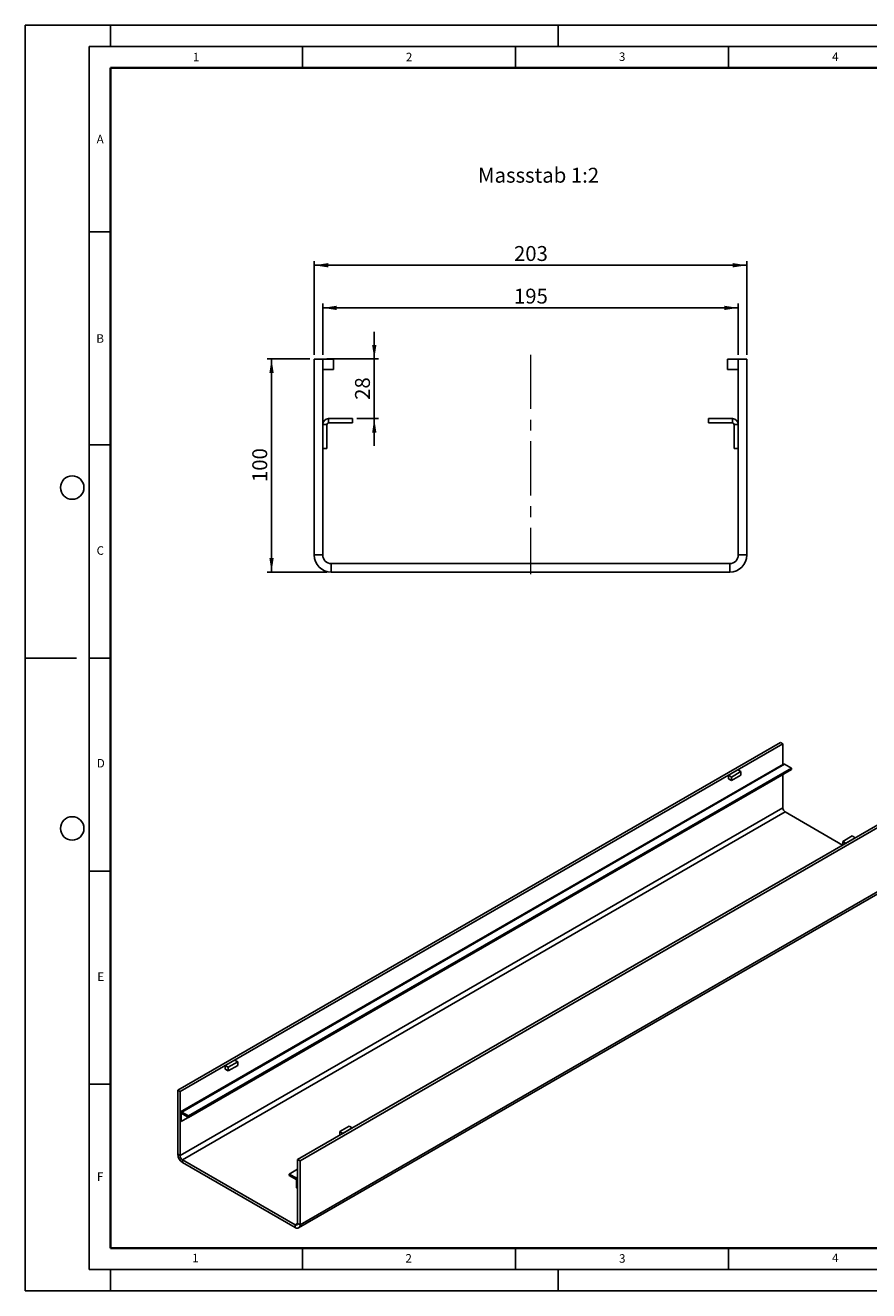
# Model space of a CAD drawing. Units: millimetres. Extents: x 0 to 420, y 0 to 297.
# Drawn here: x 0 to 198, y 0 to 297 of the extents above; entities that cross this region are included whole.
import ezdxf

# ---------------------------------------------------------------- set-up
doc = ezdxf.new("R2010")
doc.units = ezdxf.units.MM
doc.linetypes.add('CENTERX2', pattern=[20.32, 12.7, -2.54, 2.54, -2.54])
doc.layers.add('LINIEN-DICK', color=7, linetype='Continuous', lineweight=35)
for name, color, linetype in [('LINIEN-DÜNN', 7, 'Continuous'), ('SLD-0', 179, 'Continuous'), ('VORLAGE_TEXT', 7, 'Continuous')]:
    doc.layers.add(name, color=color, linetype=linetype)
doc.styles.add('SLDTEXTSTYLE0', font='TXT', dxfattribs={"width": 0.605})
doc.styles.add('SLDTEXTSTYLE2', font='TXT', dxfattribs={"width": 0.75})
doc.dimstyles.new('SLDDIMSTYLE0', dxfattribs={"dimtxt": 3.5, "dimasz": 3.302, "dimexe": 0, "dimexo": 0.0625, "dimgap": 0.875, "dimtad": 1, "dimlfac": 2, "dimrnd": 1e-09, "dimzin": 12, "dimdsep": 46, "dimtxsty": 'SLDTEXTSTYLE2', "dimsah": 1, "dimcen": 0.09, "dimadec": 0, "dimazin": 3, "dimtfac": 1, "dimtofl": 0, "dimtmove": 0, "dimatfit": 3, "dimfxl": 1, "dimfrac": 2, "dimtolj": 1, "dimtzin": 12, "dimarcsym": 0})
doc.dimstyles.new('SLDDIMSTYLE1', dxfattribs={"dimtxt": 3.5, "dimasz": 3.302, "dimexe": 0, "dimexo": 0.0625, "dimgap": 0.875, "dimtad": 1, "dimlfac": 2, "dimrnd": 1e-09, "dimzin": 12, "dimdsep": 46, "dimtxsty": 'SLDTEXTSTYLE2', "dimsah": 1, "dimcen": 0.09, "dimadec": 0, "dimazin": 3, "dimtfac": 1, "dimtmove": 0, "dimatfit": 0, "dimfxl": 1, "dimfrac": 2, "dimtolj": 1, "dimtzin": 12, "dimarcsym": 0})

# ---------------------------------------------------------------- blocks, each defined once
blk = doc.blocks.new('_D')
at = {"layer": 'SLD-0'}
for p, q in [((67.76, 219.68), (67.76, 241.68)), ((169.26, 240.68), (67.76, 240.68)), ((169.26, 219.68), (169.26, 241.68))]:
    blk.add_line(p, q, dxfattribs=at)
for points in [[(67.76, 240.68), (71.07, 240.17), (71.07, 241.19)], [(169.26, 240.68), (165.96, 241.19), (165.96, 240.17)]]:
    blk.add_solid(points, dxfattribs=at)
at = {"layer": 'SLD-0', "insert": (114.64, 245.19), "char_height": 3.5, "attachment_point": 1, "style": 'SLDTEXTSTYLE2'}
blk.add_mtext('203', dxfattribs=at)
blk = doc.blocks.new('_D_1')
at = {"layer": 'SLD-0'}
for p, q in [((69.76, 219.68), (69.76, 231.68)), ((167.26, 219.68), (167.26, 231.68)), ((69.76, 230.68), (167.26, 230.68))]:
    blk.add_line(p, q, dxfattribs=at)
for points in [[(69.76, 230.68), (73.07, 230.17), (73.07, 231.18)], [(167.26, 230.68), (163.96, 231.18), (163.96, 230.17)]]:
    blk.add_solid(points, dxfattribs=at)
at = {"layer": 'SLD-0', "insert": (114.64, 235.19), "char_height": 3.5, "attachment_point": 1, "style": 'SLDTEXTSTYLE2'}
blk.add_mtext('195', dxfattribs=at)
blk = doc.blocks.new('_D_2')
at = {"layer": 'SLD-0'}
for p, q in [((81.86, 218.68), (81.86, 225.03)), ((70.76, 218.68), (82.86, 218.68)), ((81.86, 204.68), (81.86, 218.68)), ((77.76, 204.68), (82.86, 204.68)), ((81.86, 204.68), (81.86, 198.33))]:
    blk.add_line(p, q, dxfattribs=at)
for points in [[(81.86, 218.68), (82.37, 221.98), (81.36, 221.98)], [(81.86, 204.68), (81.36, 201.38), (82.37, 201.38)]]:
    blk.add_solid(points, dxfattribs=at)
at = {"layer": 'SLD-0', "insert": (77.35, 209.09), "char_height": 3.5, "attachment_point": 1, "rotation": 90, "style": 'SLDTEXTSTYLE2'}
blk.add_mtext('28', dxfattribs=at)
blk = doc.blocks.new('_D_3')
at = {"layer": 'SLD-0'}
for p, q in [((66.76, 218.68), (56.76, 218.68)), ((57.76, 218.68), (57.76, 168.68)), ((70.76, 168.68), (56.76, 168.68))]:
    blk.add_line(p, q, dxfattribs=at)
for points in [[(57.76, 218.68), (57.26, 215.38), (58.27, 215.38)], [(57.76, 168.68), (58.27, 171.98), (57.26, 171.98)]]:
    blk.add_solid(points, dxfattribs=at)
at = {"layer": 'SLD-0', "insert": (53.25, 189.8), "char_height": 3.5, "attachment_point": 1, "rotation": 90, "style": 'SLDTEXTSTYLE2'}
blk.add_mtext('100', dxfattribs=at)

msp = doc.modelspace()

# ---------------------------------------------------------------- linework, layer by layer
at = {"color": 7, "linetype": 'Continuous', "lineweight": 25}
for p, q in [((67.7645, 218.678), (69.7645, 218.678)), ((67.7645, 218.678), (67.7645, 172.678)), ((72.2645, 218.678), (69.7645, 218.678)), ((69.7645, 218.678), (69.7645, 172.678)), ((72.2645, 216.178), (72.2645, 218.678)), ((164.7645, 216.178), (164.7645, 218.678)), ((164.7645, 218.678), (167.2645, 218.678)), ((167.2645, 172.678), (167.2645, 218.678)), ((167.2645, 218.678), (169.2645, 218.678)), ((169.2645, 172.678), (169.2645, 218.678)), ((69.7645, 216.178), (72.2645, 216.178)), ((167.2645, 216.178), (164.7645, 216.178)), ((70.7645, 203.3097), (69.7645, 203.3097)), ((69.7645, 203.3097), (69.7645, 197.678)), ((70.7645, 203.3097), (70.7645, 197.678)), ((71.1328, 203.678), (71.1328, 204.678)), ((71.1328, 204.678), (76.7645, 204.678)), ((71.1328, 203.678), (76.7645, 203.678)), ((76.7645, 204.678), (76.7645, 203.678)), ((160.2645, 204.678), (165.8962, 204.678)), ((160.2645, 204.678), (160.2645, 203.678)), ((160.2645, 203.678), (165.8962, 203.678)), ((165.8962, 203.678), (165.8962, 204.678)), ((166.2645, 203.3097), (167.2645, 203.3097)), ((166.2645, 197.678), (166.2645, 203.3097)), ((167.2645, 197.678), (167.2645, 203.3097)), ((69.7645, 197.678), (70.7645, 197.678)), ((167.2645, 197.678), (166.2645, 197.678)), ((67.7645, 172.678), (69.7645, 172.678)), ((167.2645, 172.678), (169.2645, 172.678)), ((71.7645, 170.678), (71.7645, 168.678)), ((71.7645, 170.678), (165.2645, 170.678)), ((165.2645, 168.678), (165.2645, 170.678)), ((71.7645, 168.678), (165.2645, 168.678)), ((177.1678, 128.6909), (35.7465, 47.0501)), ((177.7335, 128.3644), (36.3122, 46.7236)), ((177.1678, 128.6909), (177.7335, 128.3644)), ((177.7335, 128.3644), (177.7335, 123.53)), ((177.8469, 123.5954), (36.4255, 41.9546)), ((36.6992, 41.9275), (178.1205, 123.5683)), ((38.2921, 41.008), (179.7134, 122.6488)), ((38.2921, 40.6813), (179.7134, 122.3222)), ((164.9349, 120.9759), (167.1269, 122.2413)), ((165.642, 120.5677), (167.834, 121.8331)), ((167.834, 121.8331), (167.1269, 122.2413)), ((167.834, 121.0166), (167.834, 121.8331)), ((179.7134, 122.6488), (178.1205, 123.5683)), ((179.7134, 122.6488), (179.7134, 122.3222)), ((36.595, 39.7013), (178.0164, 121.3422)), ((165.642, 120.5677), (164.9349, 120.9759)), ((164.9349, 120.9759), (164.9349, 120.1593)), ((164.9349, 120.1593), (165.642, 119.7511)), ((165.642, 119.7511), (167.834, 121.0166)), ((165.642, 119.7511), (165.642, 120.5677)), ((177.7335, 121.1789), (177.7335, 113.34)), ((178.0164, 121.3422), (178.0164, 121.3425)), ((177.7335, 113.34), (36.3122, 31.6992)), ((178.2992, 112.3602), (36.8779, 30.7194)), ((205.3107, 112.4444), (63.8893, 30.8036)), ((205.8764, 112.1179), (64.455, 30.477)), ((178.2992, 112.3602), (191.732, 104.6056)), ((193.997, 106.7296), (191.8049, 105.4641)), ((191.8049, 105.4641), (192.5121, 105.0559)), ((191.8049, 104.6477), (191.8049, 105.4641)), ((194.7041, 106.3214), (192.5121, 105.0559)), ((193.997, 106.7296), (194.7041, 106.3214)), ((64.1236, 14.7201), (205.5449, 96.361)), ((205.8764, 97.0935), (64.455, 15.4527)), ((46.9188, 52.8466), (49.1108, 54.1121)), ((47.6259, 52.4384), (49.8179, 53.7039)), ((49.8179, 53.7039), (49.1108, 54.1121)), ((49.8179, 52.8873), (49.8179, 53.7039)), ((47.6259, 52.4384), (46.9188, 52.8466)), ((46.9188, 52.8466), (46.9188, 52.0301)), ((46.9188, 52.0301), (47.6259, 51.6219)), ((47.6259, 51.6219), (49.8179, 52.8873)), ((47.6259, 51.6219), (47.6259, 52.4384)), ((35.7465, 47.0501), (36.3122, 46.7236)), ((35.7465, 47.0501), (35.7465, 32.0258)), ((36.3122, 46.7236), (36.3122, 31.6992)), ((36.595, 41.5407), (36.3122, 41.704)), ((36.3122, 41.704), (36.3122, 39.8646)), ((36.6992, 41.9275), (38.2921, 41.008)), ((36.6992, 41.6009), (36.6992, 41.9275)), ((36.6992, 41.6009), (38.2921, 40.6813)), ((36.3122, 39.8646), (36.595, 39.7013)), ((36.595, 41.5407), (36.595, 39.7013)), ((38.2921, 41.008), (38.2921, 40.6813)), ((75.9809, 38.6003), (73.7888, 37.3349)), ((73.7888, 36.5185), (73.7888, 37.3349)), ((73.7888, 37.3349), (74.4959, 36.9267)), ((76.688, 38.1921), (74.4959, 36.9267)), ((75.9809, 38.6003), (76.688, 38.1921)), ((35.7465, 32.0258), (36.3122, 31.6992)), ((36.8779, 30.7194), (63.3236, 15.4526)), ((36.8779, 30.7194), (36.8779, 30.0662)), ((36.8779, 30.0662), (63.3236, 14.7994)), ((63.8893, 15.7793), (63.8893, 30.8036)), ((63.8893, 30.8036), (64.455, 30.477)), ((64.455, 15.4527), (64.455, 30.477)), ((63.8893, 28.5169), (61.9094, 27.374)), ((61.9094, 27.374), (61.9094, 27.0473)), ((61.9094, 27.374), (63.5023, 26.4544)), ((61.9094, 27.0473), (63.5023, 26.1278)), ((63.5023, 26.1278), (63.5023, 26.4544)), ((63.6065, 25.9474), (63.8893, 25.7841)), ((63.6065, 24.1079), (63.6065, 25.9474)), ((63.8893, 23.9447), (63.6065, 24.1079)), ((63.8893, 23.9447), (63.8893, 25.7841)), ((63.3236, 14.7994), (63.3236, 15.4526)), ((63.8893, 15.7793), (64.455, 15.4527))]:
    msp.add_line(p, q, dxfattribs=at)
at = {"color": 8, "linetype": 'Continuous', "lineweight": 25}
for p, q in [((36.595, 41.5407), (36.6992, 41.6009)), ((63.8893, 26.6778), (63.5023, 26.4544)), ((63.8893, 15.7792), (63.3236, 15.4526))]:
    msp.add_line(p, q, dxfattribs=at)
at = {"color": 7, "linetype": 'Continuous', "lineweight": 25}
for centre, radius, start, end in [((71.1328, 203.3097), 1.3683, 90, 180), ((71.1328, 203.3097), 0.3683, 90, 180), ((165.8962, 203.3097), 1.3683, 0, 90), ((165.8962, 203.3097), 0.3683, 0, 90), ((71.7645, 172.678), 4, 180, 270), ((71.7645, 172.678), 2, 180, 270), ((165.2645, 172.678), 4, 270, 0), ((165.2645, 172.678), 2, 270, 0), ((177.9602, 123.3445), 0.2753, 54.382423, 114.307119), ((178.9617, 113.3959), 1.2294, 182.605478, 237.394522), ((36.5481, 41.7423), 0.239, 50.796715, 189.214037), ((36.6585, 41.551), 0.0643, 50.796715, 189.214037), ((38.2028, 32.1376), 2.4589, 182.605478, 237.394522), ((37.5403, 31.7551), 1.2294, 182.605478, 237.394522), ((63.0491, 25.7458), 0.8411, 2.605478, 57.394522), ((63.3803, 25.9371), 0.2264, 2.605478, 57.394522), ((63.5445, 15.7233), 0.3494, 230.796715, 9.214037), ((63.7653, 15.3408), 0.6987, 230.796715, 9.214037)]:
    msp.add_arc(centre, radius, start, end, dxfattribs=at)
at = {"layer": 'LINIEN-DICK'}
for p, q in [((20, 287), (20, 10)), ((410, 287), (20, 287)), ((20, 10), (415, 10))]:
    msp.add_line(p, q, dxfattribs=at)
at = {"layer": 'LINIEN-DÜNN'}
for p, q in [((0, 0), (0, 297)), ((0, 297), (420, 297)), ((20, 292), (20, 297)), ((125, 292), (125, 297)), ((15, 292), (415, 292)), ((15, 292), (15, 5)), ((65, 292), (65, 287)), ((115, 292), (115, 287)), ((165, 292), (165, 287)), ((15, 248.5), (20, 248.5)), ((15, 198.5), (20, 198.5)), ((12, 148.5), (0, 148.5)), ((15, 148.5), (20, 148.5)), ((15, 98.5), (20, 98.5)), ((15, 48.5), (20, 48.5)), ((65, 10), (65, 5)), ((115, 10), (115, 5)), ((165, 10), (165, 5)), ((15, 5), (415, 5)), ((20, 5), (20, 0)), ((125, 5), (125, 0)), ((0, 0), (420, 0))]:
    msp.add_line(p, q, dxfattribs=at)
for centre in [(11, 188.5), (11, 108.5)]:
    msp.add_circle(centre, 2.75, dxfattribs=at)
at = {"layer": 'SLD-0', "linetype": 'CENTERX2', "lineweight": 18}
msp.add_line((118.5145, 219.678), (118.5145, 168.2089), dxfattribs=at)

# ---------------------------------------------------------------- texts
at = {"layer": 'SLD-0', "insert": (106.2054, 263.563), "char_height": 3.5, "attachment_point": 1, "style": 'SLDTEXTSTYLE2'}
msp.add_mtext('Massstab 1:2', dxfattribs=at)
at = {"layer": 'VORLAGE_TEXT', "char_height": 2, "attachment_point": 2, "style": 'SLDTEXTSTYLE0'}
for s, insert in [('1', (40.051, 290.553)), ('2', (90.0332, 290.5567)), ('3', (140.0166, 290.6379)), ('4', (190.03, 290.6343)), ('A', (17.561, 271.2966)), ('B', (17.5517, 224.4926)), ('C', (17.5962, 174.7262)), ('D', (17.7047, 124.8018)), ('E', (17.6898, 74.7268)), ('F', (17.5624, 27.7733)), ('1', (39.9009, 8.6623)), ('2', (89.9334, 8.5904)), ('3', (140.0453, 8.5647)), ('4', (190.0227, 8.7073))]:
    msp.add_mtext(s, dxfattribs=dict(at, insert=insert))

# ---------------------------------------------------------------- dimensions: what is measured, and where the dimension line sits
at = {"layer": 'SLD-0'}
for base, p1, p2, picture, middle in [((67.7645, 240.678), (169.2645, 218.678), (67.7645, 218.678), '_D', (118.5145, 240.678)), ((167.2645, 230.6758), (69.7645, 218.678), (167.2645, 218.678), '_D_1', (118.5145, 230.6758))]:
    dim = msp.add_linear_dim(base=base, p1=p1, p2=p2, dimstyle='SLDDIMSTYLE0', dxfattribs=at)
    dim.commit()
    dim.dimension.update_dxf_attribs({"geometry": picture, "text_midpoint": middle, "dimtype": 160})
for base, p1, p2, dimstyle, picture, middle in [((81.8643, 218.678), (76.7645, 204.678), (69.7645, 218.678), 'SLDDIMSTYLE1', '_D_2', (81.8643, 211.678)), ((57.7645, 168.678), (67.7645, 218.678), (71.7645, 168.678), 'SLDDIMSTYLE0', '_D_3', (57.7645, 193.678))]:
    dim = msp.add_linear_dim(base=base, p1=p1, p2=p2, angle=90, dimstyle=dimstyle, dxfattribs=at)
    dim.commit()
    dim.dimension.update_dxf_attribs({"geometry": picture, "text_midpoint": middle, "dimtype": 160})

doc.saveas('drawing.dxf')
